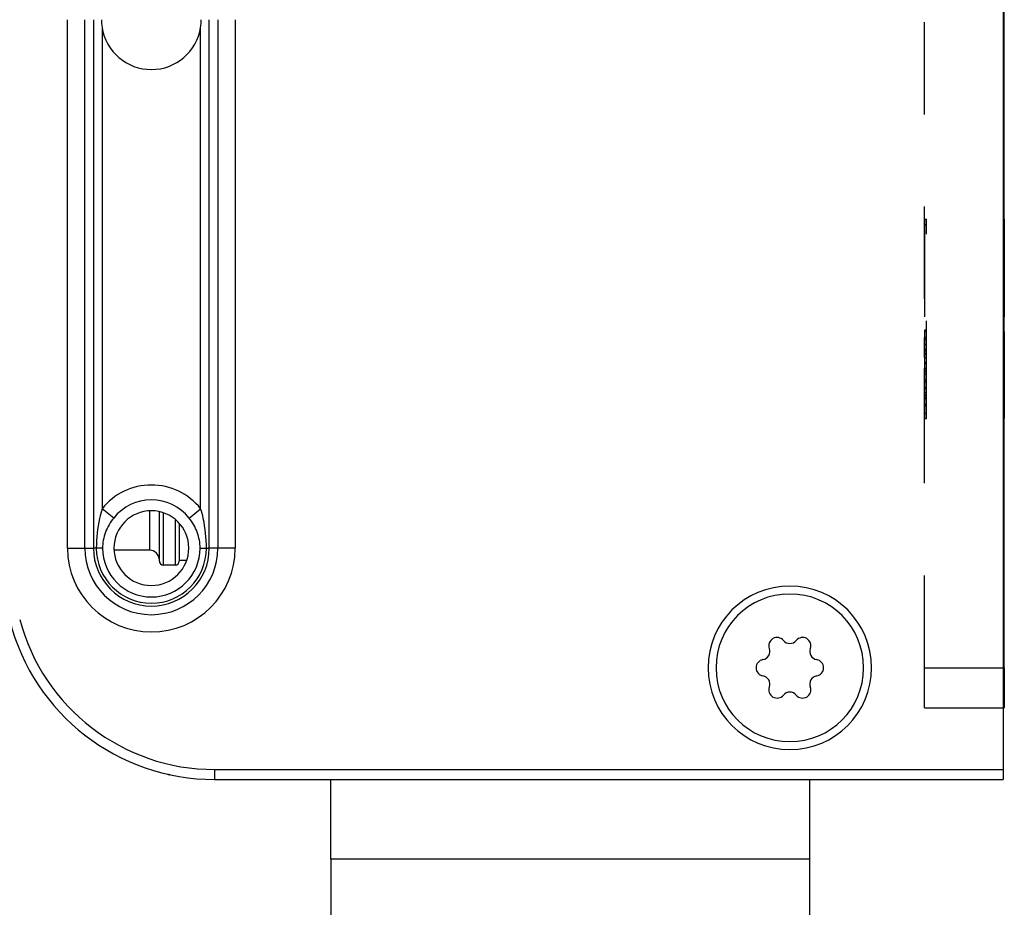
# Model space of a CAD drawing. Units: millimetres. Extents: x 0 to 841, y 0 to 594.
# Drawn here: x 583 to 633, y 349 to 394 of the extents above; entities that cross this region are included whole.
import ezdxf

# ---------------------------------------------------------------- set-up
doc = ezdxf.new("R2010")
doc.units = ezdxf.units.MM
doc.header["$LTSCALE"] = 46.255
doc.linetypes.add('HIDDEN', pattern=[0.2, 0.1, -0.1])
for name, color, linetype in [('3_ALL_AXES', 7, 'CONTINUOUS'), ('6_ALL_SURFS', 7, 'CONTINUOUS'), ('7_ALL_FEATURES', 7, 'CONTINUOUS')]:
    doc.layers.add(name, color=color, linetype=linetype)

msp = doc.modelspace()

# ---------------------------------------------------------------- linework, layer by layer
at = {"layer": '3_ALL_AXES', "color": 7, "linetype": 'Continuous'}
for centre, radius, start, end in [((621.958, 361.304), 4.1, 90, 270), ((621.958, 361.304), 4.1, 270, 90), ((621.958, 361.304), 3.7, 90, 270), ((621.958, 361.304), 3.7, 270, 90), ((621.32, 362.408), 0.415, 39.7381, 200.2619), ((622.596, 362.408), 0.415, 339.7381, 140.2619), ((620.542, 362.121), 0.415, 279.7381, 20.2619), ((621.958, 362.938), 0.415, 219.7381, 320.2619), ((623.374, 362.121), 0.415, 159.7381, 260.2619), ((620.683, 361.304), 0.415, 99.7381, 260.2619), ((623.233, 361.304), 0.415, 279.7381, 80.2619), ((620.542, 360.487), 0.415, 339.7381, 80.2619), ((623.374, 360.487), 0.415, 99.7381, 200.2619), ((621.32, 360.199), 0.415, 159.7381, 320.2619), ((622.596, 360.199), 0.415, 219.7381, 20.2619), ((621.958, 359.669), 0.415, 39.7381, 140.2619)]:
    msp.add_arc(centre, radius, start, end, dxfattribs=at)
at = {"layer": '6_ALL_SURFS', "color": 9, "linetype": 'Continuous'}
for p, q in [((587.055, 393.804), (587.055, 367.304)), ((592.861, 367.304), (592.861, 393.804))]:
    msp.add_line(p, q, dxfattribs=at)
msp.add_arc((589.958, 367.304), 2.903, 180, 360, dxfattribs=at)
at = {"layer": '6_ALL_SURFS', "color": 2, "linetype": 'Continuous'}
for start, end in [(257.2359, 257.4686), (257.4686, 257.9713)]:
    msp.add_arc((593.125, 366.304), 10.6, start, end, dxfattribs=at)
at = {"layer": '7_ALL_FEATURES', "color": 7, "linetype": 'Continuous'}
for p, q in [((632.658, 521.404), (632.658, 356.204)), ((632.708, 361.304), (632.708, 516.304)), ((590.358, 366.802), (590.358, 369.114)), ((591.358, 368.521), (591.358, 366.689)), ((589.858, 367.204), (588.1, 367.204)), ((590.358, 366.704), (590.358, 366.802)), ((590.358, 366.654), (590.358, 366.704)), ((591.358, 366.704), (591.729, 366.704)), ((591.358, 366.689), (591.358, 366.654)), ((591.158, 366.454), (590.558, 366.454)), ((632.708, 361.304), (632.708, 359.304)), ((632.658, 359.304), (632.708, 359.304)), ((632.658, 356.204), (632.658, 355.704)), ((593.125, 355.704), (632.658, 355.704)), ((598.958, 353.704), (598.958, 355.704)), ((622.958, 353.704), (622.958, 355.704)), ((598.958, 351.704), (598.958, 353.704)), ((622.958, 351.704), (622.958, 353.704)), ((598.958, 351.704), (598.958, 333.704)), ((622.958, 333.704), (622.958, 351.704))]:
    msp.add_line(p, q, dxfattribs=at)
at = {"layer": '7_ALL_FEATURES', "color": 8, "linetype": 'HIDDEN'}
for p, q in [((628.708, 361.304), (628.708, 516.304)), ((628.708, 383.804), (628.808, 383.804)), ((628.708, 383.804), (628.708, 373.804)), ((628.708, 383.531), (628.708, 374.077)), ((628.708, 383.531), (628.808, 383.531)), ((628.808, 373.804), (628.808, 383.804)), ((628.808, 374.077), (628.808, 383.531)), ((632.708, 383.804), (632.708, 373.804)), ((632.708, 373.804), (632.708, 383.804)), ((632.708, 374.077), (632.708, 383.531)), ((632.708, 383.531), (632.708, 374.077)), ((628.808, 378.229), (628.708, 378.229)), ((628.708, 378.229), (628.708, 377.767)), ((628.708, 378.167), (628.808, 378.167)), ((628.708, 378.167), (628.808, 378.167)), ((628.708, 378.167), (628.708, 374.96)), ((628.708, 378.167), (628.708, 374.96)), ((628.808, 377.859), (628.808, 378.229)), ((628.808, 374.531), (628.808, 378.167)), ((628.808, 374.531), (628.808, 378.167)), ((632.708, 377.767), (632.708, 378.228)), ((632.708, 374.96), (632.708, 378.167)), ((632.708, 378.167), (632.708, 374.531)), ((632.708, 374.96), (632.708, 378.167)), ((632.708, 378.167), (632.708, 374.531)), ((628.708, 377.859), (628.808, 377.859)), ((628.708, 377.275), (628.708, 377.859)), ((628.808, 377.859), (628.708, 377.859)), ((628.708, 377.767), (628.708, 377.042)), ((628.708, 377.767), (628.808, 377.767)), ((628.808, 377.193), (628.808, 377.859)), ((628.808, 377.525), (628.808, 377.859)), ((632.708, 377.859), (632.708, 377.193)), ((632.708, 377.275), (632.708, 377.859)), ((632.708, 377.042), (632.708, 377.767)), ((628.708, 377.525), (628.808, 377.525)), ((628.708, 376.856), (628.708, 377.275)), ((628.708, 377.275), (628.808, 377.275)), ((628.708, 377.193), (628.808, 377.193)), ((628.708, 377.088), (628.808, 377.088)), ((628.708, 377.042), (628.708, 376.567)), ((628.708, 377.042), (628.808, 377.042)), ((628.808, 377.088), (628.808, 377.525)), ((628.808, 376.62), (628.808, 377.193)), ((628.808, 376.856), (628.808, 377.088)), ((632.708, 377.088), (632.708, 377.525)), ((632.708, 377.275), (632.708, 376.856)), ((632.708, 377.193), (632.708, 376.62)), ((632.708, 376.856), (632.708, 377.088)), ((632.708, 376.567), (632.708, 377.042)), ((628.708, 376.856), (628.808, 376.856)), ((628.708, 376.62), (628.808, 376.62)), ((628.708, 376.567), (628.708, 375.737)), ((628.708, 376.567), (628.808, 376.567)), ((628.808, 376.153), (628.808, 376.62)), ((632.708, 376.62), (632.708, 376.153)), ((632.708, 375.737), (632.708, 376.567)), ((628.708, 376.033), (628.708, 376.328)), ((628.708, 376.328), (628.808, 376.328)), ((628.708, 376.238), (628.808, 376.238)), ((628.708, 376.238), (628.708, 376.144)), ((628.708, 376.153), (628.808, 376.153)), ((628.708, 376.144), (628.708, 375.36)), ((628.708, 376.144), (628.808, 376.144)), ((628.808, 375.313), (628.808, 376.328)), ((628.808, 375.737), (628.808, 376.238)), ((628.808, 375.639), (628.808, 376.153)), ((632.708, 376.328), (632.708, 376.033)), ((632.708, 375.313), (632.708, 376.328)), ((632.708, 375.737), (632.708, 376.238)), ((632.708, 376.144), (632.708, 376.238)), ((632.708, 376.153), (632.708, 375.639)), ((632.708, 375.36), (632.708, 376.144)), ((628.708, 375.102), (628.708, 376.033)), ((628.708, 376.033), (628.808, 376.033)), ((628.708, 375.737), (628.808, 375.737)), ((628.708, 375.639), (628.808, 375.639)), ((628.808, 374.475), (628.808, 375.639)), ((632.708, 376.033), (632.708, 375.102)), ((632.708, 375.639), (632.708, 374.475)), ((628.708, 374.802), (628.708, 375.36)), ((628.708, 375.36), (628.808, 375.36)), ((628.708, 375.313), (628.808, 375.313)), ((628.708, 374.864), (628.708, 375.102)), ((628.708, 375.102), (628.808, 375.102)), ((628.808, 374.989), (628.808, 375.313)), ((632.708, 375.36), (632.708, 374.802)), ((632.708, 374.989), (632.708, 375.313)), ((632.708, 375.102), (632.708, 374.864)), ((628.708, 374.989), (628.808, 374.989)), ((628.708, 374.961), (628.708, 374.471)), ((628.708, 374.961), (628.808, 374.961)), ((628.708, 374.96), (628.708, 374.531)), ((628.708, 374.96), (628.708, 374.531)), ((628.708, 374.96), (628.808, 374.96)), ((628.708, 374.96), (628.808, 374.96)), ((628.708, 374.864), (628.808, 374.864)), ((628.708, 374.802), (628.708, 374.447)), ((628.708, 374.802), (628.808, 374.802)), ((628.808, 374.864), (628.808, 374.989)), ((628.808, 374.447), (628.808, 374.961)), ((632.708, 374.864), (632.708, 374.989)), ((632.708, 374.961), (632.708, 374.447)), ((632.708, 374.961), (632.708, 374.475)), ((632.708, 374.531), (632.708, 374.96)), ((632.708, 374.531), (632.708, 374.96)), ((632.708, 374.447), (632.708, 374.802)), ((628.708, 374.531), (628.808, 374.531)), ((628.708, 374.531), (628.808, 374.531)), ((628.708, 374.475), (628.808, 374.475)), ((628.808, 374.471), (628.708, 374.471)), ((628.708, 374.447), (628.808, 374.447)), ((628.708, 374.077), (628.808, 374.077)), ((628.808, 374.471), (628.808, 374.475)), ((628.708, 373.804), (628.808, 373.804)), ((628.708, 361.304), (632.708, 361.304)), ((628.708, 359.304), (628.708, 361.304)), ((628.708, 361.304), (632.658, 361.304)), ((628.708, 359.304), (632.658, 359.304)), ((628.708, 359.304), (632.658, 359.304)), ((632.658, 359.304), (632.708, 359.304))]:
    msp.add_line(p, q, dxfattribs=at)
at = {"layer": '7_ALL_FEATURES', "color": 9, "linetype": 'Continuous'}
for p, q in [((585.756, 367.304), (585.756, 393.804)), ((586.622, 367.304), (586.622, 393.804)), ((587.488, 393.42), (587.488, 369.28)), ((592.428, 369.28), (592.428, 393.42)), ((593.294, 393.804), (593.294, 367.304)), ((594.16, 393.804), (594.16, 367.304)), ((588.069, 368.815), (587.488, 369.28)), ((589.858, 369.162), (589.858, 367.204)), ((591.847, 368.815), (592.428, 369.28)), ((590.558, 366.454), (590.558, 369.075)), ((591.158, 368.721), (591.158, 366.454)), ((585.756, 367.304), (586.622, 367.304)), ((586.622, 367.304), (587.055, 367.304)), ((587.199, 367.304), (587.055, 367.304)), ((587.511, 367.304), (587.199, 367.304)), ((592.405, 367.304), (592.717, 367.304)), ((592.717, 367.304), (592.861, 367.304)), ((593.294, 367.304), (592.861, 367.304)), ((594.16, 367.304), (593.294, 367.304)), ((632.658, 361.304), (632.708, 361.304)), ((593.125, 356.204), (632.658, 356.204)), ((593.125, 356.204), (593.125, 355.704)), ((622.958, 351.704), (598.958, 351.704))]:
    msp.add_line(p, q, dxfattribs=at)
at = {"layer": '7_ALL_FEATURES', "color": 7, "linetype": 'Continuous'}
for centre, radius, start, end in [((589.962, 393.804), 2.504, 179.9997, 188.8272), ((589.958, 393.804), 2.5, 188.8406, 270), ((589.958, 393.804), 2.5, 270, 351.1594), ((589.954, 393.804), 2.504, 351.1728, 0.0003), ((589.958, 367.304), 1.874, 90, 270), ((589.958, 367.304), 1.874, 270, 90), ((589.858, 366.704), 0.5, 0, 90), ((590.558, 366.654), 0.2, 180, 270), ((591.158, 366.654), 0.2, 270, 360), ((593.125, 366.304), 10.6, 194.4046, 270), ((593.125, 366.304), 10.6, 231.9447, 232.4084), ((593.125, 366.304), 10.6, 232.4084, 232.819), ((593.125, 366.304), 10.6, 257.1293, 257.4686), ((593.125, 366.304), 10.6, 257.4686, 257.8084)]:
    msp.add_arc(centre, radius, start, end, dxfattribs=at)
at = {"layer": '7_ALL_FEATURES', "color": 9, "linetype": 'Continuous'}
for centre, radius, start, end in [((589.958, 367.304), 3.164, 38.6602, 141.3398), ((589.958, 367.304), 2.419, 90, 141.3398), ((589.958, 367.304), 2.419, 38.6602, 90), ((589.958, 367.304), 4.202, 180, 360), ((589.958, 367.304), 3.336, 180, 360), ((589.958, 367.304), 2.759, 180, 0), ((589.958, 367.304), 2.447, 180, 270), ((589.958, 367.304), 2.447, 270, 360), ((593.125, 366.304), 10.1, 194.7588, 270)]:
    msp.add_arc(centre, radius, start, end, dxfattribs=at)
for points, knots in [([(587.488, 369.28), (587.437, 369.121), (587.266, 368.475), (587.199, 367.804), (587.199, 367.304)], [0, 0, 0, 0, 0.250446, 1, 1, 1, 1]), ([(592.717, 367.304), (592.717, 367.804), (592.65, 368.475), (592.479, 369.121), (592.428, 369.28)], [0, 0, 0, 0, 0.749563, 1, 1, 1, 1]), ([(588.069, 368.815), (587.899, 368.602), (587.617, 368.125), (587.511, 367.576), (587.511, 367.304)], [0, 0, 0, 0, 0.500105, 1, 1, 1, 1]), ([(592.405, 367.304), (592.405, 367.576), (592.299, 368.125), (592.017, 368.602), (591.847, 368.815)], [0, 0, 0, 0, 0.499952, 1, 1, 1, 1])]:
    msp.add_open_spline(points, degree=3, knots=knots, dxfattribs=at)

doc.saveas('drawing.dxf')
